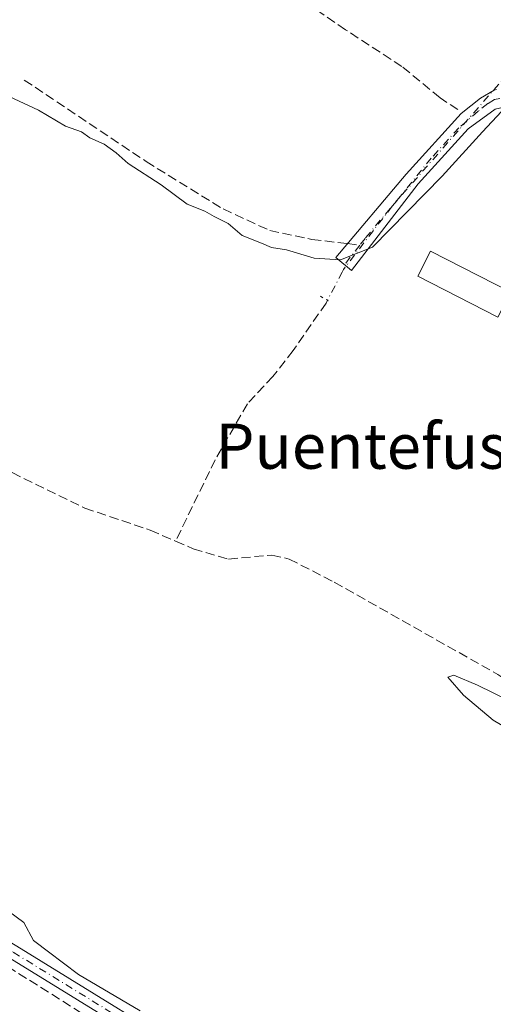
# Model space of a CAD drawing. Units: metres. Extents: x 559951 to 563398, y 4698641 to 4700961.
# Drawn here: x 563154 to 563238, y 4698872 to 4699047 of the extents above; entities that cross this region are included whole.
import ezdxf
from ezdxf.enums import TextEntityAlignment as Align

# ---------------------------------------------------------------- set-up
doc = ezdxf.new("R2010")
doc.units = ezdxf.units.M
doc.header["$MEASUREMENT"] = 0
for name, pattern in [('DGN Style 3', [2.307223458686699, 1.648016756204785, -0.6592067024819142]), ('DGN Style 4', [2.6384748266838614, 1.318413404963828, -0.6592067024819142, 0.001648016756204785, -0.6592067024819142]), ('DGN Style 5', [1.1536117293433497, 0.4944050268614355, -0.6592067024819142])]:
    doc.linetypes.add(name, pattern=pattern)
for name, color, linetype, lineweight in [('Camino Cxs', 7, 'Continuous', 0), ('Camino eje', 30, 'DGN Style 4', 13), ('Corriente artificial lineal', 4, 'DGN Style 3', 13), ('Corriente artificial lineal oculto', 135, 'DGN Style 4', 13), ('Curva de nivel normal', 30, 'Continuous', 0), ('Edificación Cxs', 1, 'Continuous', 13), ('Puente lineal', 2, 'DGN Style 5', 0), ('Senda', 7, 'DGN Style 3', 0), ('Senda no paivmentada conexión', 7, 'DGN Style 3', 0), ('Texto cartográfico', 7, 'Continuous', 0)]:
    doc.layers.add(name, color=color, linetype=linetype, lineweight=lineweight)
doc.styles.add('Style-Arial', font='txt')

msp = doc.modelspace()

# ---------------------------------------------------------------- linework, layer by layer
at = {"layer": 'Camino Cxs', "color": 7, "linetype": 'Continuous', "lineweight": 0}
for points in [[(563189.2600999996, 4698857.600099999, 335.577099999995), (563152.5000999998, 4698880.2401, 335.8245000000024), (563115.7001, 4698902.4801, 335.9377999999998), (562995.5000999998, 4698983.360099999, 335.7664999999979), (562953.2600999996, 4699010.4001, 335.8747000000003), (562911.9001000002, 4699034.3201, 339.664300000004), (562878.3000999996, 4699054.960100001, 336.1267999999982), (562756.2600999996, 4699131.200099999, 336.5197000000044)], [(563237.9504000006, 4698825.3509, 336.1435999999958), (563237.2292, 4698826.446599999, 336.1168000000035), (563235.4926000005, 4698827.697000001, 336.295100000003), (563232.4138000002, 4698829.8961, 336.2997000000032), (563230.0767000001, 4698831.0975, 335.8462), (563189.2600999996, 4698857.600099999, 335.577099999995), (563152.5000999998, 4698880.2401, 335.8245000000024), (563115.7001, 4698902.4801, 335.9377999999998), (562995.5000999998, 4698983.360099999, 335.7664999999979), (562953.2600999996, 4699010.4001, 335.8747000000003), (562911.9001000002, 4699034.3201, 339.664300000004), (562878.3000999996, 4699054.960100001, 336.1267999999982), (562756.2600999996, 4699131.200099999, 336.5197000000044)], [(562792.4600999998, 4699111.4801, 336.3524000000034), (562879.5900999998, 4699057.040100001, 335.8948999999994), (562913.1501000002, 4699036.420100001, 341.5264000000025), (562954.5301000001, 4699012.4901, 335.7641000000003), (562996.8400999998, 4698985.4101, 335.5555000000023), (563117.0201000003, 4698904.550100001, 335.7560999999987), (563153.7701000003, 4698882.3301, 335.9900999999954), (563190.5800999999, 4698859.6601, 335.3049000000028)], [(562792.4600999998, 4699111.4801, 336.3524000000034), (562879.5900999998, 4699057.040100001, 335.8948999999994), (562913.1501000002, 4699036.420100001, 341.5264000000025), (562954.5301000001, 4699012.4901, 335.7641000000003), (562996.8400999998, 4698985.4101, 335.5555000000023), (563117.0201000003, 4698904.550100001, 335.7560999999987), (563153.7701000003, 4698882.3301, 335.9900999999954), (563190.5800999999, 4698859.6601, 335.3049000000028), (563228.7669000002, 4698835.463099999, 335.363400000002), (563234.3230999997, 4698832.5263, 335.5286999999953), (563237.6967000002, 4698831.256300001, 335.5546000000031), (563240.1174999997, 4698830.660900001, 335.527900000001), (563242.1501000002, 4698830.470100001, 335.4689000000071)], [(563342.2901, 4698963.5001, 335.4195000000037), (563341.5000999998, 4698965.440099999, 335.3286999999983), (563337.1401000004, 4698968.640100001, 335.113400000002), (563316.2200999996, 4698980.720100001, 335.2554999999993), (563306.2200999996, 4698987.200099999, 335.1955000000016), (563292.4200999998, 4698997.040100001, 335.3018000000012), (563272.1801000005, 4699010.880100001, 335.5359000000026), (563255.2200999996, 4699024.0001, 335.3362000000052), (563249.5401, 4699028.0001, 335.290599999993), (563245.8601000002, 4699029.920100001, 335.2660999999935), (563242.5401, 4699031.040100001, 335.2543000000005), (563240.3000999996, 4699031.120100001, 335.2644), (563238.5000999998, 4699030.720100001, 335.2673999999971), (563233.7477000002, 4699027.211999999, 335.4370000000054), (563224.8487, 4699017.483200001, 335.4980999999971), (563213.0372000001, 4699002.121400001, 335.5421999999962), (563210.2600999996, 4699004.4001, 335.3877000000066), (563222.7401000002, 4699019.200099999, 335.3503000000055), (563232.5000999998, 4699029.920100001, 335.4468000000052), (563235.9401000004, 4699032.640100001, 335.3254000000015), (563238.3400999998, 4699034.0801, 335.3224999999948), (563238.7790999999, 4699034.1987, 335.3221000000049)], [(563238.5000999998, 4699030.720100001, 335.2673999999971), (563233.7477000002, 4699027.211999999, 335.4370000000054), (563224.8487, 4699017.483200001, 335.4980999999971), (563213.0372000001, 4699002.121400001, 335.5421999999962), (563210.2600999996, 4699004.4001, 335.3877000000066), (563222.7401000002, 4699019.200099999, 335.3503000000055), (563232.5000999998, 4699029.920100001, 335.4468000000052), (563235.9401000004, 4699032.640100001, 335.3254000000015), (563238.3400999998, 4699034.0801, 335.3224999999948)]]:
    msp.add_polyline3d(points, dxfattribs=at)
at = {"layer": 'Camino eje', "color": 30, "linetype": 'DGN Style 4', "lineweight": 13, "extrusion": (0.01181774519472588, 0.01519399468606673, 0.9998147245484997), "elevation": 78387.89556924629, "flags": 128}
msp.add_lwpolyline([(563171.2276826676, 4698357.936658682), (563168.5162673735, 4698354.451256344)], dxfattribs=at)
at = {"layer": 'Camino eje', "color": 30, "linetype": 'DGN Style 4', "lineweight": 13}
for points in [[(562756.9101, 4699132.2401, 336.4336000000039), (562812.8101000004, 4699097.3201, 336.368100000007), (562878.9451000001, 4699056.0001, 336.0224000000017), (562912.5251000002, 4699035.370100001, 340.4320000000007), (562953.8951000003, 4699011.4451, 335.8291999999929), (562975.0500999996, 4698997.905099999, 336.0522999999957), (562996.1700999998, 4698984.3851, 335.6735999999946), (563116.3601000002, 4698903.515100001, 335.8536000000022), (563134.7600999996, 4698892.395099999, 335.6285000000062), (563153.1350999996, 4698881.2851, 335.898000000001), (563189.9200999998, 4698858.630100001, 335.4486000000034), (563213.3284999998, 4698843.599099999, 335.7195999999968), (563229.1020999998, 4698833.632300001, 335.5191999999952), (563237.2181000002, 4698829.3869, 335.7649999999995), (563241.2676999997, 4698826.001499999, 335.6998000000021)], [(563239.3201000001, 4699032.600099999, 335.2883000000002), (563238.4200999998, 4699032.4001, 335.2869999999967), (563237.2200999996, 4699031.6801, 335.2888999999996), (563235.5000999998, 4699030.3201, 335.3361000000005), (563232.0800999999, 4699027.4001, 335.4904999999999), (563227.2001, 4699022.040100001, 335.3837000000058), (563221.7001, 4699015.200099999, 335.4805000000051), (563215.4600999998, 4699007.800100001, 335.3313999999955), (563214.5307, 4699006.6051, 335.3505000000005)]]:
    msp.add_polyline3d(points, dxfattribs=at)
at = {"layer": 'Corriente artificial lineal', "color": 4, "linetype": 'DGN Style 3', "lineweight": 13}
for points in [[(562651.2200999996, 4699198.190099999, 336.343399999998), (562707.3800999997, 4699159.440099999, 336.1382000000012), (562767.1001000004, 4699122.0001, 336.1092000000062), (562914.9801000003, 4699031.120100001, 335.9238000000041), (562981.4200999998, 4698991.360099999, 336.1542999999947), (563101.4200999998, 4698910.800100001, 335.7258000000002), (563166.0201000003, 4698870.0001, 335.5179999999964), (563234.1716999998, 4698825.406099999, 335.584600000002)], [(562940.3883999996, 4699176.7709, 335.3291999999929), (562949.1401000004, 4699163.440099999, 335.0323999999964), (562951.9801000003, 4699160.1601, 335.0962), (562958.2200999996, 4699154.880100001, 335.1153000000049), (562973.5000999998, 4699134.720100001, 334.9904999999999), (562987.6801000005, 4699116.6601, 335.152900000001), (563015.9801000003, 4699082.640100001, 335.2905000000028), (563027.3800999997, 4699071.280099999, 335.1505000000034), (563038.6201, 4699058.640100001, 335.3147999999928), (563052.7001, 4699044.720100001, 335.3279000000039), (563063.0601000004, 4699035.920100001, 335.0228999999963), (563083.9801000003, 4699012.960100001, 334.5959000000003), (563089.7801000001, 4699007.040100001, 334.7253000000055), (563096.0201000003, 4699002.1601, 334.6981999999989), (563118.2200999996, 4698987.360099999, 334.6380999999965), (563144.6201, 4698970.3201, 334.6187000000064), (563165.8201000001, 4698960.0001, 334.4958999999944), (563177.4200999998, 4698956.0801, 334.430600000007), (563181.9036999998, 4698954.145099999, 334.4465999999957)], [(563231.9124999996, 4699030.6391, 335.296199999997), (563228.7481000006, 4699032.7171, 335.2688999999955), (563222.0011999998, 4699038.273399999, 335.1462000000029), (563212, 4699044.782099999, 335.2284999999974), (563198.1092999997, 4699054.307200001, 335.2206000000006), (563181.2818, 4699065.340299999, 335.2641000000003), (563160.1679999996, 4699082.088500001, 335.2382000000071), (563147.3092, 4699093.5185, 335.2934999999998), (563133.3392000003, 4699105.504100001, 335.3733000000066), (563125.1635999996, 4699112.012900001, 335.3077000000048), (563113.6541999998, 4699120.426700001, 335.318299999999), (563097.3028999995, 4699131.539200001, 335.2912999999971), (563084.2060000002, 4699139.7148, 335.2964000000065), (563081.9835000001, 4699140.191099999, 335.4085000000051), (563080.0784999998, 4699139.397299999, 335.460500000001), (563077.3797000004, 4699137.016100001, 335.5684000000037), (563066.3465999998, 4699123.760399999, 335.5678999999946), (563061.5047000004, 4699119.1567, 335.4894000000059), (563059.2028000001, 4699119.077299999, 335.4401999999973)], [(563208.8124000002, 4698996.8288, 334.7072999999946), (563208.5593999998, 4698996.342499999, 334.695200000002), (563202.7112999996, 4698987.931, 334.3067000000011), (563199.1393999998, 4698983.327299999, 334.3659000000043), (563194.6151000002, 4698978.485400001, 334.4137000000046), (563188.9000000004, 4698968.5635, 334.2859999999928), (563181.9036999998, 4698954.145099999, 334.4465999999957)], [(563181.9036999998, 4698954.145099999, 334.4465999999957), (563185.0201000003, 4698952.800100001, 334.3711000000039), (563191.2600999996, 4698950.960100001, 334.4257000000071), (563198.9401000004, 4698951.6801, 334.6503999999986), (563202.0201000003, 4698950.960100001, 334.6408999999985), (563210.0201000003, 4698946.880100001, 334.4784999999974), (563239.0201000003, 4698930.4801, 334.2348999999958), (563262.3800999997, 4698914.5601, 334.5056999999942), (563273.9801000003, 4698907.280099999, 334.6370000000024), (563291.0700000003, 4698897.390100001, 334.6986999999936)]]:
    msp.add_polyline3d(points, dxfattribs=at)
at = {"layer": 'Corriente artificial lineal oculto', "color": 135, "linetype": 'DGN Style 4', "lineweight": 13}
msp.add_polyline3d([(563241.0158000002, 4699037.269300001, 335.2646999999997), (563240.9436999997, 4699037.170100001, 335.2641000000003), (563220.2806000002, 4699013.5167, 335.3369999999995), (563211.6578000002, 4699002.3126, 335.0970999999991), (563211.4153000005, 4699001.831900001, 335.063599999994), (563208.8124000002, 4698996.8288, 334.7072999999946)], dxfattribs=at)
at = {"layer": 'Curva de nivel normal', "color": 30, "linetype": 'Continuous', "lineweight": 0, "elevation": 335, "flags": 128}
for points in [[(563152.4299999997, 4699032.940099999), (563157.6100000005, 4699030.520099999), (563162.4000000004, 4699027.690099999), (563165.2400000002, 4699026.6801), (563166.7100000001, 4699025.6501), (563169.2199999997, 4699024.5001), (563171.3799999999, 4699022.9801), (563173.4800000004, 4699021.090100001), (563179.3499999996, 4699017.290100001), (563183.9199999999, 4699013.860099999), (563187.0499999998, 4699012.6501), (563188.7199999997, 4699011.6501), (563191.2400000002, 4699010.4301), (563193.7000000002, 4699008.3101), (563197.1299999999, 4699006.9801), (563198.8899999997, 4699006.1601), (563201.54, 4699005.800100001), (563206.4699999997, 4699004.300100001), (563211.0999999996, 4699004.020099999), (563216.7699999996, 4699006.220100001), (563229.0999999996, 4699018.840100001), (563236.2699999996, 4699026.6801), (563239.6399999997, 4699030.3101)], [(563231.2100000001, 4698930.390100001), (563230.1500000004, 4698930.020099999), (563232.8799999999, 4698926.8301), (563238.1399999997, 4698922.4001), (563242.3600000005, 4698919.9301), (563245.0099999999, 4698917.610099999), (563249.3600000005, 4698915.440099999), (563252.3899999997, 4698915.0801), (563252.7400000002, 4698916.6801), (563249.7300000004, 4698920.5601), (563244.2400000002, 4698924.870100001), (563240.9699999997, 4698925.920100001), (563235.3600000005, 4698928.640100001), (563231.2100000001, 4698930.390100001)], [(563175.6500000004, 4698870.9101), (563164.7000000002, 4698877.340100001), (563156.7000000002, 4698883.360099999), (563155, 4698886.540100001), (563152.3099999996, 4698888.590100001)]]:
    msp.add_lwpolyline(points, dxfattribs=at)
at = {"layer": 'Edificación Cxs', "color": 1, "linetype": 'Continuous', "lineweight": 13}
msp.add_polyline3d([(563241.2701000003, 4698998.2601, 336.3215000000055), (563238.9801000003, 4698993.8101, 337.2121000000043), (563224.8000999996, 4699001.100099999, 336.3044999999984), (563227.0900999998, 4699005.5601, 336.3981000000058), (563241.2701000003, 4698998.2601, 336.3215000000055)], dxfattribs=at)
msp.add_3dface([(563241.2701000003, 4698998.2601, 337.2121000000043), (563238.9801000003, 4698993.8101, 337.2121000000043), (563224.8000999996, 4699001.100099999, 337.2121000000043), (563227.0900999998, 4699005.5601, 337.2121000000043)], dxfattribs=at)
at = {"layer": 'Puente lineal', "color": 2, "linetype": 'DGN Style 5', "lineweight": 0, "extrusion": (0.1519795312478838, -0.086840980621679, 0.9845612556699246), "elevation": -322136.9149091735, "flags": 128}
msp.add_lwpolyline([(4359342.403530967, 1813874.949708776), (4359342.403530967, 1813872.674805093)], dxfattribs=at)
at = {"layer": 'Senda', "color": 7, "linetype": 'DGN Style 3', "lineweight": 0}
msp.add_polyline3d([(563155.0891000004, 4699035.8687, 335.4425000000047), (563176.6793000001, 4699021.422499999, 335.1613999999972), (563190.3317, 4699013.0087, 335.1705999999977), (563198.5867, 4699009.1987, 335.2054000000062), (563206.0481000004, 4699007.611099999, 335.2823000000063), (563212.3387000002, 4699006.8651, 335.3031000000047)], dxfattribs=at)
at = {"layer": 'Senda no paivmentada conexión', "color": 7, "linetype": 'DGN Style 3', "lineweight": 0, "extrusion": (-0.0213191627970422, 0.002528732813737815, 0.9997695228441353), "elevation": 210.5431340046216, "flags": 128}
msp.add_lwpolyline([(-4732635.621685114, 5813.53401714447), (-4732635.621685114, 5815.741891860031)], dxfattribs=at)

# ---------------------------------------------------------------- texts
at = {"layer": 'Texto cartográfico', "color": 7, "linetype": 'Continuous', "lineweight": 0, "style": 'Style-Arial'}
msp.add_text('Puentefustero', height=8, dxfattribs=at).set_placement((563225.3071853656, 4698970.970150001), align=Align.MIDDLE_CENTER)

doc.saveas('drawing.dxf')
